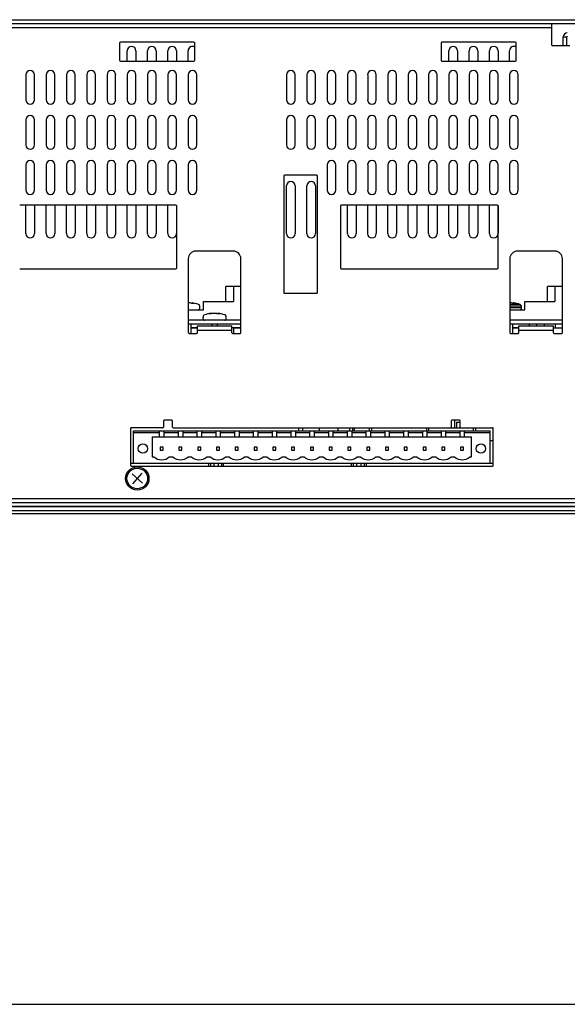
# Model space of a CAD drawing. Units: inches. Extents: x -49121 to 2029444, y -177784 to 278557.
# Drawn here: x 16220 to 17700, y -71613 to -68954 of the extents above; entities that cross this region are included whole.
import ezdxf

# ---------------------------------------------------------------- set-up
doc = ezdxf.new("R2010")
doc.units = ezdxf.units.IN
doc.header["$MEASUREMENT"] = 0
doc.layers.add('Текст', color=7, linetype='Continuous')

# ---------------------------------------------------------------- blocks, each defined once
blk = doc.blocks.new('*U318')
for p, q in [((222.6, 66.5), (4477.4, 66.5)), ((222.6, 56.4), (4477.4, 56.4)), ((3216.4, -2.5), (3216.4, 56.4)), ((4477.4, 55.4), (3216.4, 55.4)), ((663.9, 45.2), (3216.4, 45.2)), ((2048.7, 3.6), (2048.7, -43.1)), ((2249.6, 5.6), (2050.7, 5.6)), ((2251.6, -43.1), (2251.6, 3.6)), ((2917.1, 3.6), (2917.1, -43.1)), ((3118, 5.6), (2919.1, 5.6)), ((3120, -43.1), (3120, 3.6)), ((3246.8, 19.8), (3257, 19.8)), ((3246.8, -4.5), (3246.8, 19.8)), ((3257, -4.5), (3257, 19.8)), ((2069.5, -45.1), (2069.5, -17.2)), ((2092.8, -17.2), (2092.8, -45.1)), ((2124.3, -45.1), (2124.3, -17.2)), ((2147.6, -17.2), (2147.6, -45.1)), ((2179.1, -45.1), (2179.1, -17.2)), ((2202.4, -17.2), (2202.4, -45.1)), ((2233.8, -45.1), (2233.8, -17.2)), ((2937.9, -45.1), (2937.9, -17.2)), ((2961.2, -17.2), (2961.2, -45.1)), ((2992.7, -45.1), (2992.7, -17.2)), ((3016, -17.2), (3016, -45.1)), ((3047.5, -45.1), (3047.5, -17.2)), ((3070.8, -17.2), (3070.8, -45.1)), ((3102.2, -45.1), (3102.2, -17.2)), ((3265.1, -4.5), (3218.4, -4.5)), ((2050.7, -45.1), (2249.6, -45.1)), ((2919.1, -45.1), (3118, -45.1)), ((1795.6, -82.1), (1795.6, -150.1)), ((1818.9, -150.1), (1818.9, -82.1)), ((1850.4, -82.1), (1850.4, -150.1)), ((1873.7, -150.1), (1873.7, -82.1)), ((1905.1, -82.1), (1905.1, -150.1)), ((1928.5, -150.1), (1928.5, -82.1)), ((1959.9, -82.1), (1959.9, -150.1)), ((1983.3, -150.1), (1983.3, -82.1)), ((2014.7, -82.1), (2014.7, -150.1)), ((2038, -150.1), (2038, -82.1)), ((2069.5, -82.1), (2069.5, -150.1)), ((2092.8, -150.1), (2092.8, -82.1)), ((2124.3, -82.1), (2124.3, -150.1)), ((2147.6, -150.1), (2147.6, -82.1)), ((2179.1, -82.1), (2179.1, -150.1)), ((2202.4, -150.1), (2202.4, -82.1)), ((2233.8, -82.1), (2233.8, -150.1)), ((2257.2, -150.1), (2257.2, -82.1)), ((2499.6, -82.1), (2499.6, -150.1)), ((2523, -150.1), (2523, -82.1)), ((2554.4, -82.1), (2554.4, -150.1)), ((2577.8, -150.1), (2577.8, -82.1)), ((2609.2, -82.1), (2609.2, -150.1)), ((2632.5, -150.1), (2632.5, -82.1)), ((2664, -82.1), (2664, -150.1)), ((2687.3, -150.1), (2687.3, -82.1)), ((2718.8, -82.1), (2718.8, -150.1)), ((2742.1, -150.1), (2742.1, -82.1)), ((2773.6, -82.1), (2773.6, -150.1)), ((2796.9, -150.1), (2796.9, -82.1)), ((2828.3, -82.1), (2828.3, -150.1)), ((2851.7, -150.1), (2851.7, -82.1)), ((2883.1, -82.1), (2883.1, -150.1)), ((2906.5, -150.1), (2906.5, -82.1)), ((2937.9, -82.1), (2937.9, -150.1)), ((2961.2, -150.1), (2961.2, -82.1)), ((2992.7, -82.1), (2992.7, -150.1)), ((3016, -150.1), (3016, -82.1)), ((3047.5, -82.1), (3047.5, -150.1)), ((3070.8, -150.1), (3070.8, -82.1)), ((3102.2, -82.1), (3102.2, -150.1)), ((3125.6, -150.1), (3125.6, -82.1)), ((1795.6, -203.8), (1795.6, -271.8)), ((1818.9, -271.8), (1818.9, -203.8)), ((1850.4, -203.8), (1850.4, -271.8)), ((1873.7, -271.8), (1873.7, -203.8)), ((1905.1, -203.8), (1905.1, -271.8)), ((1928.5, -271.8), (1928.5, -203.8)), ((1959.9, -203.8), (1959.9, -271.8)), ((1983.3, -271.8), (1983.3, -203.8)), ((2014.7, -203.8), (2014.7, -271.8)), ((2038, -271.8), (2038, -203.8)), ((2069.5, -203.8), (2069.5, -271.8)), ((2092.8, -271.8), (2092.8, -203.8)), ((2124.3, -203.8), (2124.3, -271.8)), ((2147.6, -271.8), (2147.6, -203.8)), ((2179.1, -203.8), (2179.1, -271.8)), ((2202.4, -271.8), (2202.4, -203.8)), ((2233.8, -203.8), (2233.8, -271.8)), ((2257.2, -271.8), (2257.2, -203.8)), ((2499.6, -203.8), (2499.6, -271.8)), ((2523, -271.8), (2523, -203.8)), ((2554.4, -203.8), (2554.4, -271.8)), ((2577.8, -271.8), (2577.8, -203.8)), ((2609.2, -203.8), (2609.2, -271.8)), ((2632.5, -271.8), (2632.5, -203.8)), ((2664, -203.8), (2664, -271.8)), ((2687.3, -271.8), (2687.3, -203.8)), ((2718.8, -203.8), (2718.8, -271.8)), ((2742.1, -271.8), (2742.1, -203.8)), ((2773.6, -203.8), (2773.6, -271.8)), ((2796.9, -271.8), (2796.9, -203.8)), ((2828.3, -203.8), (2828.3, -271.8)), ((2851.7, -271.8), (2851.7, -203.8)), ((2883.1, -203.8), (2883.1, -271.8)), ((2906.5, -271.8), (2906.5, -203.8)), ((2937.9, -203.8), (2937.9, -271.8)), ((2961.2, -271.8), (2961.2, -203.8)), ((2992.7, -203.8), (2992.7, -271.8)), ((3016, -271.8), (3016, -203.8)), ((3047.5, -203.8), (3047.5, -271.8)), ((3070.8, -271.8), (3070.8, -203.8)), ((3102.2, -203.8), (3102.2, -271.8)), ((3125.6, -271.8), (3125.6, -203.8)), ((1795.6, -325.6), (1795.6, -393.6)), ((1818.9, -393.6), (1818.9, -325.6)), ((1850.4, -325.6), (1850.4, -393.6)), ((1873.7, -393.6), (1873.7, -325.6)), ((1905.1, -325.6), (1905.1, -393.6)), ((1928.5, -393.6), (1928.5, -325.6)), ((1959.9, -325.6), (1959.9, -393.6)), ((1983.3, -393.6), (1983.3, -325.6)), ((2014.7, -325.6), (2014.7, -393.6)), ((2038, -393.6), (2038, -325.6)), ((2069.5, -325.6), (2069.5, -393.6)), ((2092.8, -393.6), (2092.8, -325.6)), ((2124.3, -325.6), (2124.3, -393.6)), ((2147.6, -393.6), (2147.6, -325.6)), ((2179.1, -325.6), (2179.1, -393.6)), ((2202.4, -393.6), (2202.4, -325.6)), ((2233.8, -325.6), (2233.8, -393.6)), ((2257.2, -393.6), (2257.2, -325.6)), ((2609.2, -325.6), (2609.2, -393.6)), ((2632.5, -393.6), (2632.5, -325.6)), ((2664, -325.6), (2664, -393.6)), ((2687.3, -393.6), (2687.3, -325.6)), ((2718.8, -325.6), (2718.8, -393.6)), ((2742.1, -393.6), (2742.1, -325.6)), ((2773.6, -325.6), (2773.6, -393.6)), ((2796.9, -393.6), (2796.9, -325.6)), ((2828.3, -325.6), (2828.3, -393.6)), ((2851.7, -393.6), (2851.7, -325.6)), ((2883.1, -325.6), (2883.1, -393.6)), ((2906.5, -393.6), (2906.5, -325.6)), ((2937.9, -325.6), (2937.9, -393.6)), ((2961.2, -393.6), (2961.2, -325.6)), ((2992.7, -325.6), (2992.7, -393.6)), ((3016, -393.6), (3016, -325.6)), ((3047.5, -325.6), (3047.5, -393.6)), ((3070.8, -393.6), (3070.8, -325.6)), ((3102.2, -325.6), (3102.2, -393.6)), ((3125.6, -393.6), (3125.6, -325.6)), ((2492, -355.5), (2492, -670)), ((2581.3, -353.5), (2494.1, -353.5)), ((2583.3, -670), (2583.3, -355.5)), ((2499.6, -511.2), (2499.6, -382.4)), ((2523, -382.4), (2523, -511.2)), ((2554.4, -511.2), (2554.4, -382.4)), ((2577.8, -382.4), (2577.8, -511.2)), ((2200.9, -434.6), (1778.8, -434.6)), ((1795.6, -511.2), (1795.6, -434.6)), ((1818.9, -434.6), (1818.9, -511.2)), ((1850.4, -511.2), (1850.4, -434.6)), ((1873.7, -434.6), (1873.7, -511.2)), ((1905.1, -511.2), (1905.1, -434.6)), ((1928.5, -434.6), (1928.5, -511.2)), ((1959.9, -511.2), (1959.9, -434.6)), ((1983.3, -434.6), (1983.3, -511.2)), ((2014.7, -511.2), (2014.7, -434.6)), ((2038, -434.6), (2038, -511.2)), ((2069.5, -511.2), (2069.5, -434.6)), ((2092.8, -434.6), (2092.8, -511.2)), ((2124.3, -511.2), (2124.3, -434.6)), ((2147.6, -434.6), (2147.6, -511.2)), ((2179.1, -511.2), (2179.1, -434.6)), ((2202.4, -435.3), (2202.4, -511.2)), ((2202.9, -604.1), (2202.9, -436.7)), ((2645.2, -436.7), (2645.2, -604.1)), ((3069.3, -434.6), (2647.2, -434.6)), ((2664, -511.2), (2664, -434.6)), ((2687.3, -434.6), (2687.3, -511.2)), ((2718.8, -511.2), (2718.8, -434.6)), ((2742.1, -434.6), (2742.1, -511.2)), ((2773.6, -511.2), (2773.6, -434.6)), ((2796.9, -434.6), (2796.9, -511.2)), ((2828.3, -511.2), (2828.3, -434.6)), ((2851.7, -434.6), (2851.7, -511.2)), ((2883.1, -511.2), (2883.1, -434.6)), ((2906.5, -434.6), (2906.5, -511.2)), ((2937.9, -511.2), (2937.9, -434.6)), ((2961.2, -434.6), (2961.2, -511.2)), ((2992.7, -511.2), (2992.7, -434.6)), ((3016, -434.6), (3016, -511.2)), ((3047.5, -511.2), (3047.5, -434.6)), ((3070.8, -435.3), (3070.8, -511.2)), ((3071.3, -604.1), (3071.3, -436.7)), ((2234.3, -578.7), (2234.3, -778.6)), ((2356.1, -558.4), (2254.6, -558.4)), ((2376.4, -778.6), (2376.4, -578.7)), ((3102.8, -578.7), (3102.8, -778.6)), ((3224.5, -558.4), (3123, -558.4)), ((3244.8, -778.6), (3244.8, -578.7)), ((1778.8, -606.1), (2200.9, -606.1)), ((2647.2, -606.1), (3069.3, -606.1)), ((2376.4, -653.8), (2335.8, -653.8)), ((2335.8, -694.4), (2335.8, -653.8)), ((2356.1, -653.8), (2356.1, -694.4)), ((3244.8, -653.8), (3204.2, -653.8)), ((3204.2, -694.4), (3204.2, -653.8)), ((3224.5, -653.8), (3224.5, -694.4)), ((2494.1, -672), (2581.3, -672)), ((2234.3, -716.7), (2274.9, -716.7)), ((2243.4, -699.4), (2243.5, -697.9)), ((2250.3, -699.6), (2244, -699.6)), ((2244.9, -699.6), (2245, -698.2)), ((2265.8, -711.2), (2265.4, -706.6)), ((2274.9, -716.7), (2274.9, -694.4)), ((2274.9, -694.4), (2356.1, -694.4)), ((3130.5, -702.3), (3102.8, -702.3)), ((3133.8, -706.6), (3102.8, -706.6)), ((3134.2, -711.2), (3102.8, -711.2)), ((3102.8, -716.7), (3143.3, -716.7)), ((3111.8, -699.4), (3111.9, -697.9)), ((3118.7, -699.6), (3112.4, -699.6)), ((3113.3, -699.6), (3113.4, -698.2)), ((3134.2, -711.2), (3133.8, -706.6)), ((3143.3, -716.7), (3143.3, -694.4)), ((3143.3, -694.4), (3224.5, -694.4)), ((2274.3, -735), (2273.9, -739.6)), ((2295.5, -728), (2289.3, -728)), ((2294.8, -728), (2294.7, -726.6)), ((2296.3, -727.8), (2296.2, -726.3)), ((2314.4, -727.8), (2314.5, -726.3)), ((2321.3, -728), (2315, -728)), ((2315.9, -728), (2316.1, -726.6)), ((2336.8, -739.6), (2336.4, -735)), ((2376.4, -745.1), (2234.3, -745.1)), ((2376.4, -755.2), (2234.3, -755.2)), ((2242, -780.6), (2242, -755.2)), ((2258.7, -765.4), (2242, -765.4)), ((2258.7, -766.4), (2242, -766.4)), ((2258.7, -778.6), (2258.7, -760.3)), ((2258.7, -760.3), (2352, -760.3)), ((2297.8, -755.2), (2297.8, -760.3)), ((2313, -760.3), (2313, -755.2)), ((2352, -778.6), (2352, -760.3)), ((2376.4, -765.4), (2352, -765.4)), ((2357.6, -780.6), (2357.6, -765.4)), ((2376.4, -766.4), (2357.6, -766.4)), ((3244.8, -745.1), (3102.8, -745.1)), ((3244.8, -755.2), (3102.8, -755.2)), ((3110.4, -780.6), (3110.4, -755.2)), ((3127.1, -765.4), (3110.4, -765.4)), ((3127.1, -766.4), (3110.4, -766.4)), ((3127.1, -778.6), (3127.1, -760.3)), ((3127.1, -760.3), (3220.4, -760.3)), ((3155.5, -760.3), (3155.5, -755.2)), ((3175.8, -760.3), (3175.8, -755.2)), ((3196.1, -760.3), (3196.1, -755.2)), ((3220.4, -778.6), (3220.4, -760.3)), ((3220.4, -765.4), (3244.8, -765.4)), ((3244.8, -766.4), (3220.4, -766.4)), ((3226.5, -765.4), (3226.5, -755.2)), ((2236.4, -780.6), (2256.7, -780.6)), ((2258.7, -771.5), (2352, -771.5)), ((2354.1, -780.6), (2374.3, -780.6)), ((3104.8, -780.6), (3125.1, -780.6)), ((3127.1, -771.5), (3220.4, -771.5)), ((3222.5, -780.6), (3242.8, -780.6)), ((2165.4, -1035.3), (2080.1, -1035.3)), ((2167.4, -1017), (2167.4, -1033.3)), ((2189.7, -1015), (2169.4, -1015)), ((2191.7, -1033.3), (2191.7, -1017)), ((2193.8, -1035.3), (3056.1, -1035.3)), ((2532.6, -1043.4), (2532.6, -1035.3)), ((2542.8, -1035.3), (2542.8, -1043.4)), ((2588.4, -1043.4), (2588.4, -1035.3)), ((2639.1, -1043.4), (2639.1, -1035.3)), ((2669.6, -1035.3), (2669.6, -1043.4)), ((2677.4, -1035.3), (2677.4, -1043.4)), ((2683.2, -1043.4), (2683.2, -1035.3)), ((2723.3, -1043.4), (2723.3, -1035.3)), ((2729.1, -1035.3), (2729.1, -1043.4)), ((2878, -1035.3), (2878, -1043.4)), ((2883.8, -1043.4), (2883.8, -1035.3)), ((2944.5, -1017), (2944.5, -1033.3)), ((2966.8, -1015), (2946.5, -1015)), ((2953.6, -1015), (2953.6, -1035.3)), ((2958.4, -1020.1), (2958.4, -1035.3)), ((2958.4, -1020.1), (2968.8, -1020.1)), ((2968.8, -1033.3), (2968.8, -1017)), ((2970, -1035.1), (2970, -1035.3)), ((3004.3, -1043.4), (3004.3, -1035.3)), ((3010.1, -1035.3), (3010.1, -1043.4)), ((2078.1, -1037.3), (2078.1, -1136.7)), ((2086.2, -1130.7), (2086.2, -1043.4)), ((2086.2, -1043.4), (3050, -1043.4)), ((2086.2, -1048.5), (2156.2, -1048.5)), ((2137, -1059.9), (2999.3, -1059.9)), ((2137, -1059.9), (2137, -1113.7)), ((2156.2, -1059.9), (2156.2, -1043.6)), ((2156.2, -1043.6), (2168.4, -1043.6)), ((2168.4, -1043.6), (2168.4, -1059.9)), ((2168.4, -1048.5), (2207, -1048.5)), ((2207, -1043.6), (2219.1, -1043.6)), ((2207, -1043.6), (2207, -1059.9)), ((2219.1, -1043.6), (2219.1, -1059.9)), ((2219.1, -1048.5), (2257.7, -1048.5)), ((2257.7, -1043.6), (2269.9, -1043.6)), ((2257.7, -1043.6), (2257.7, -1059.9)), ((2269.9, -1043.6), (2269.9, -1059.9)), ((2269.9, -1048.5), (2308.4, -1048.5)), ((2308.4, -1043.6), (2320.6, -1043.6)), ((2308.4, -1043.6), (2308.4, -1059.9)), ((2320.6, -1043.6), (2320.6, -1059.9)), ((2320.6, -1048.5), (2359.1, -1048.5)), ((2359.1, -1043.6), (2371.3, -1043.6)), ((2359.1, -1043.6), (2359.1, -1059.9)), ((2371.3, -1043.6), (2371.3, -1059.9)), ((2371.3, -1048.5), (2409.9, -1048.5)), ((2409.9, -1043.6), (2422, -1043.6)), ((2409.9, -1043.6), (2409.9, -1059.9)), ((2422, -1043.6), (2422, -1059.9)), ((2422, -1048.5), (2460.6, -1048.5)), ((2460.6, -1043.6), (2472.8, -1043.6)), ((2460.6, -1043.6), (2460.6, -1059.9)), ((2472.8, -1043.6), (2472.8, -1059.9)), ((2472.8, -1048.5), (2511.3, -1048.5)), ((2511.3, -1043.6), (2523.5, -1043.6)), ((2511.3, -1043.6), (2511.3, -1059.9)), ((2523.5, -1043.6), (2523.5, -1059.9)), ((2523.5, -1048.5), (2562, -1048.5)), ((2562, -1043.6), (2574.2, -1043.6)), ((2562, -1043.6), (2562, -1059.9)), ((2574.2, -1043.6), (2574.2, -1059.9)), ((2574.2, -1048.5), (2612.8, -1048.5)), ((2612.8, -1043.6), (2624.9, -1043.6)), ((2612.8, -1043.6), (2612.8, -1059.9)), ((2624.9, -1043.6), (2624.9, -1059.9)), ((2624.9, -1048.5), (2663.5, -1048.5)), ((2663.5, -1043.6), (2675.7, -1043.6)), ((2663.5, -1043.6), (2663.5, -1059.9)), ((2675.7, -1043.6), (2675.7, -1059.9)), ((2675.7, -1048.5), (2714.2, -1048.5)), ((2714.2, -1043.6), (2726.4, -1043.6)), ((2714.2, -1043.6), (2714.2, -1059.9)), ((2726.4, -1043.6), (2726.4, -1059.9)), ((2726.4, -1048.5), (2764.9, -1048.5)), ((2764.9, -1043.6), (2777.1, -1043.6)), ((2764.9, -1043.6), (2764.9, -1059.9)), ((2777.1, -1043.6), (2777.1, -1059.9)), ((2777.1, -1048.5), (2815.7, -1048.5)), ((2815.7, -1043.6), (2827.8, -1043.6)), ((2815.7, -1043.6), (2815.7, -1059.9)), ((2827.8, -1043.6), (2827.8, -1059.9)), ((2827.8, -1048.5), (2866.4, -1048.5)), ((2866.4, -1043.6), (2878.6, -1043.6)), ((2866.4, -1043.6), (2866.4, -1059.9)), ((2878.6, -1043.6), (2878.6, -1059.9)), ((2878.6, -1048.5), (2917.1, -1048.5)), ((2917.1, -1043.6), (2929.3, -1043.6)), ((2917.1, -1043.6), (2917.1, -1059.9)), ((2929.3, -1043.6), (2929.3, -1059.9)), ((2929.3, -1048.5), (2967.8, -1048.5)), ((2967.8, -1043.6), (2980, -1043.6)), ((2967.8, -1043.6), (2967.8, -1059.9)), ((2980, -1059.9), (2980, -1043.6)), ((2980, -1048.5), (3050, -1048.5)), ((2999.3, -1113.7), (2999.3, -1059.9)), ((3050, -1130.7), (3050, -1043.4)), ((3058.1, -1136.7), (3058.1, -1037.3)), ((2166.4, -1087.3), (2158.3, -1087.3)), ((2158.3, -1087.3), (2158.3, -1095.5)), ((2166.4, -1095.5), (2166.4, -1087.3)), ((2217.1, -1087.3), (2209, -1087.3)), ((2209, -1087.3), (2209, -1095.5)), ((2217.1, -1095.5), (2217.1, -1087.3)), ((2267.8, -1087.3), (2259.7, -1087.3)), ((2259.7, -1087.3), (2259.7, -1095.5)), ((2267.8, -1095.5), (2267.8, -1087.3)), ((2318.6, -1087.3), (2310.4, -1087.3)), ((2310.4, -1087.3), (2310.4, -1095.5)), ((2318.6, -1095.5), (2318.6, -1087.3)), ((2369.3, -1087.3), (2361.2, -1087.3)), ((2361.2, -1087.3), (2361.2, -1095.5)), ((2369.3, -1095.5), (2369.3, -1087.3)), ((2411.9, -1087.3), (2411.9, -1095.5)), ((2420, -1087.3), (2411.9, -1087.3)), ((2420, -1095.5), (2420, -1087.3)), ((2470.7, -1087.3), (2462.6, -1087.3)), ((2462.6, -1087.3), (2462.6, -1095.5)), ((2470.7, -1095.5), (2470.7, -1087.3)), ((2521.5, -1087.3), (2513.3, -1087.3)), ((2513.3, -1087.3), (2513.3, -1095.5)), ((2521.5, -1095.5), (2521.5, -1087.3)), ((2564.1, -1087.3), (2564.1, -1095.5)), ((2572.2, -1087.3), (2564.1, -1087.3)), ((2572.2, -1095.5), (2572.2, -1087.3)), ((2622.9, -1087.3), (2614.8, -1087.3)), ((2614.8, -1087.3), (2614.8, -1095.5)), ((2622.9, -1095.5), (2622.9, -1087.3)), ((2673.6, -1087.3), (2665.5, -1087.3)), ((2665.5, -1087.3), (2665.5, -1095.5)), ((2673.6, -1095.5), (2673.6, -1087.3)), ((2724.3, -1087.3), (2716.2, -1087.3)), ((2716.2, -1087.3), (2716.2, -1095.5)), ((2724.3, -1095.5), (2724.3, -1087.3)), ((2767, -1087.3), (2767, -1095.5)), ((2775.1, -1087.3), (2767, -1087.3)), ((2775.1, -1095.5), (2775.1, -1087.3)), ((2825.8, -1087.3), (2817.7, -1087.3)), ((2817.7, -1087.3), (2817.7, -1095.5)), ((2825.8, -1095.5), (2825.8, -1087.3)), ((2876.5, -1087.3), (2868.4, -1087.3)), ((2868.4, -1087.3), (2868.4, -1095.5)), ((2876.5, -1095.5), (2876.5, -1087.3)), ((2927.2, -1087.3), (2919.1, -1087.3)), ((2919.1, -1087.3), (2919.1, -1095.5)), ((2927.2, -1095.5), (2927.2, -1087.3)), ((2969.9, -1087.3), (2969.9, -1095.5)), ((2978, -1087.3), (2969.9, -1087.3)), ((2978, -1095.5), (2978, -1087.3)), ((3058.1, -1070.8), (3050, -1070.8)), ((2137, -1113.7), (2141.6, -1113.7)), ((2158.3, -1095.5), (2166.4, -1095.5)), ((2183, -1113.7), (2192.4, -1113.7)), ((2209, -1095.5), (2217.1, -1095.5)), ((2233.7, -1113.7), (2243.1, -1113.7)), ((2259.7, -1095.5), (2267.8, -1095.5)), ((2284.5, -1113.7), (2293.8, -1113.7)), ((2310.4, -1095.5), (2318.6, -1095.5)), ((2335.2, -1113.7), (2344.5, -1113.7)), ((2361.2, -1095.5), (2369.3, -1095.5)), ((2385.9, -1113.7), (2395.3, -1113.7)), ((2411.9, -1095.5), (2420, -1095.5)), ((2436.6, -1113.7), (2446, -1113.7)), ((2462.6, -1095.5), (2470.7, -1095.5)), ((2487.4, -1113.7), (2496.7, -1113.7)), ((2513.3, -1095.5), (2521.5, -1095.5)), ((2538.1, -1113.7), (2547.4, -1113.7)), ((2564.1, -1095.5), (2572.2, -1095.5)), ((2588.8, -1113.7), (2598.1, -1113.7)), ((2614.8, -1095.5), (2622.9, -1095.5)), ((2639.5, -1113.7), (2648.9, -1113.7)), ((2665.5, -1095.5), (2673.6, -1095.5)), ((2690.3, -1113.7), (2699.6, -1113.7)), ((2716.2, -1095.5), (2724.3, -1095.5)), ((2741, -1113.7), (2750.3, -1113.7)), ((2767, -1095.5), (2775.1, -1095.5)), ((2791.7, -1113.7), (2801, -1113.7)), ((2817.7, -1095.5), (2825.8, -1095.5)), ((2842.4, -1113.7), (2851.8, -1113.7)), ((2868.4, -1095.5), (2876.5, -1095.5)), ((2893.2, -1113.7), (2902.5, -1113.7)), ((2919.1, -1095.5), (2927.2, -1095.5)), ((2943.9, -1113.7), (2953.2, -1113.7)), ((2969.9, -1095.5), (2978, -1095.5)), ((2994.6, -1113.7), (2999.3, -1113.7)), ((2078.1, -1130.7), (3058.1, -1130.7)), ((2080.1, -1138.8), (3056.1, -1138.8)), ((2289.1, -1130.7), (2289.1, -1138.8)), ((2294.2, -1130.7), (2294.2, -1138.8)), ((2304.3, -1138.8), (2304.3, -1130.7)), ((2314.5, -1130.7), (2314.5, -1138.8)), ((2324.6, -1138.8), (2324.6, -1130.7)), ((2329.7, -1138.8), (2329.7, -1130.7)), ((2674.6, -1130.7), (2674.6, -1138.8)), ((2679.7, -1130.7), (2679.7, -1138.8)), ((2689.9, -1138.8), (2689.9, -1130.7)), ((2700, -1130.7), (2700, -1138.8)), ((2710.1, -1138.8), (2710.1, -1130.7)), ((2715.2, -1138.8), (2715.2, -1130.7)), ((2082.3, -1159.8), (2110.4, -1184.7)), ((2108.8, -1158.2), (2084, -1186.3)), ((222.6, -1247.3), (4477.4, -1247.3)), ((222.6, -1248.3), (4477.4, -1248.3)), ((4470.3, -1227), (229.7, -1227)), ((4470.3, -1238.2), (229.7, -1238.2)), ((222.6, -1258.5), (4477.4, -1258.5))]:
    blk.add_line(p, q)
for centre, radius in [((2111.6, -1091.4), 12.7), ((3024.6, -1091.4), 12.7), ((2096.4, -1172.3), 31.5), ((2096.4, -1172.3), 31.5), ((2096.4, -1172.3), 31.1), ((2096.4, -1172.3), 27.8)]:
    blk.add_circle(centre, radius)
for centre, radius, start, end in [((3258, 19.8), 11.2, 90, 180), ((2050.7, 3.6), 2.03, 90, 180), ((2249.6, 3.6), 2.03, 0, 90), ((2919.1, 3.6), 2.03, 90, 180), ((3118, 3.6), 2.03, 0, 90), ((3258, 19.8), 1.01, 90, 180), ((2081.2, -17.2), 11.7, 0, 180), ((2135.9, -17.2), 11.7, 0, 180), ((2190.7, -17.2), 11.7, 0, 180), ((2245.5, -17.2), 11.7, 58.551, 180), ((2949.6, -17.2), 11.7, 0, 180), ((3004.3, -17.2), 11.7, 0, 180), ((3059.1, -17.2), 11.7, 0, 180), ((3113.9, -17.2), 11.7, 58.551, 180), ((3218.4, -2.5), 2.03, 180, 270), ((2050.7, -43.1), 2.03, 180, 270), ((2249.6, -43.1), 2.03, 270, 0), ((2919.1, -43.1), 2.03, 180, 270), ((3118, -43.1), 2.03, 270, 0), ((1807.2, -82.1), 11.7, 0, 180), ((1862, -82.1), 11.7, 0, 180), ((1916.8, -82.1), 11.7, 0, 180), ((1971.6, -82.1), 11.7, 0, 180), ((2026.4, -82.1), 11.7, 0, 180), ((2081.2, -82.1), 11.7, 0, 180), ((2135.9, -82.1), 11.7, 0, 180), ((2190.7, -82.1), 11.7, 0, 180), ((2245.5, -82.1), 11.7, 0, 180), ((2511.3, -82.1), 11.7, 0, 180), ((2566.1, -82.1), 11.7, 0, 180), ((2620.9, -82.1), 11.7, 0, 180), ((2675.7, -82.1), 11.7, 0, 180), ((2730.4, -82.1), 11.7, 0, 180), ((2785.2, -82.1), 11.7, 0, 180), ((2840, -82.1), 11.7, 0, 180), ((2894.8, -82.1), 11.7, 0, 180), ((2949.6, -82.1), 11.7, 0, 180), ((3004.3, -82.1), 11.7, 0, 180), ((3059.1, -82.1), 11.7, 0, 180), ((3113.9, -82.1), 11.7, 0, 180), ((1807.2, -150.1), 11.7, 180, 0), ((1862, -150.1), 11.7, 180, 0), ((1916.8, -150.1), 11.7, 180, 0), ((1971.6, -150.1), 11.7, 180, 0), ((2026.4, -150.1), 11.7, 180, 0), ((2081.2, -150.1), 11.7, 180, 0), ((2135.9, -150.1), 11.7, 180, 0), ((2190.7, -150.1), 11.7, 180, 0), ((2245.5, -150.1), 11.7, 180, 0), ((2511.3, -150.1), 11.7, 180, 0), ((2566.1, -150.1), 11.7, 180, 0), ((2620.9, -150.1), 11.7, 180, 0), ((2675.7, -150.1), 11.7, 180, 0), ((2730.4, -150.1), 11.7, 180, 0), ((2785.2, -150.1), 11.7, 180, 0), ((2840, -150.1), 11.7, 180, 0), ((2894.8, -150.1), 11.7, 180, 0), ((2949.6, -150.1), 11.7, 180, 0), ((3004.3, -150.1), 11.7, 180, 0), ((3059.1, -150.1), 11.7, 180, 0), ((3113.9, -150.1), 11.7, 180, 0), ((1807.2, -203.8), 11.7, 0, 180), ((1862, -203.8), 11.7, 0, 180), ((1916.8, -203.8), 11.7, 0, 180), ((1971.6, -203.8), 11.7, 0, 180), ((2026.4, -203.8), 11.7, 0, 180), ((2081.2, -203.8), 11.7, 0, 180), ((2135.9, -203.8), 11.7, 0, 180), ((2190.7, -203.8), 11.7, 0, 180), ((2245.5, -203.8), 11.7, 0, 180), ((2511.3, -203.8), 11.7, 0, 180), ((2566.1, -203.8), 11.7, 0, 180), ((2620.9, -203.8), 11.7, 0, 180), ((2675.7, -203.8), 11.7, 0, 180), ((2730.4, -203.8), 11.7, 0, 180), ((2785.2, -203.8), 11.7, 0, 180), ((2840, -203.8), 11.7, 0, 180), ((2894.8, -203.8), 11.7, 0, 180), ((2949.6, -203.8), 11.7, 0, 180), ((3004.3, -203.8), 11.7, 0, 180), ((3059.1, -203.8), 11.7, 0, 180), ((3113.9, -203.8), 11.7, 0, 180), ((1807.2, -271.8), 11.7, 180, 0), ((1862, -271.8), 11.7, 180, 0), ((1916.8, -271.8), 11.7, 180, 0), ((1971.6, -271.8), 11.7, 180, 0), ((2026.4, -271.8), 11.7, 180, 0), ((2081.2, -271.8), 11.7, 180, 0), ((2135.9, -271.8), 11.7, 180, 0), ((2190.7, -271.8), 11.7, 180, 0), ((2245.5, -271.8), 11.7, 180, 0), ((2511.3, -271.8), 11.7, 180, 0), ((2566.1, -271.8), 11.7, 180, 0), ((2620.9, -271.8), 11.7, 180, 0), ((2675.7, -271.8), 11.7, 180, 0), ((2730.4, -271.8), 11.7, 180, 0), ((2785.2, -271.8), 11.7, 180, 0), ((2840, -271.8), 11.7, 180, 0), ((2894.8, -271.8), 11.7, 180, 0), ((2949.6, -271.8), 11.7, 180, 0), ((3004.3, -271.8), 11.7, 180, 0), ((3059.1, -271.8), 11.7, 180, 0), ((3113.9, -271.8), 11.7, 180, 0), ((1807.2, -325.6), 11.7, 0, 180), ((1862, -325.6), 11.7, 0, 180), ((1916.8, -325.6), 11.7, 0, 180), ((1971.6, -325.6), 11.7, 0, 180), ((2026.4, -325.6), 11.7, 0, 180), ((2081.2, -325.6), 11.7, 0, 180), ((2135.9, -325.6), 11.7, 0, 180), ((2190.7, -325.6), 11.7, 0, 180), ((2245.5, -325.6), 11.7, 0, 180), ((2620.9, -325.6), 11.7, 0, 180), ((2675.7, -325.6), 11.7, 0, 180), ((2730.4, -325.6), 11.7, 0, 180), ((2785.2, -325.6), 11.7, 0, 180), ((2840, -325.6), 11.7, 0, 180), ((2894.8, -325.6), 11.7, 0, 180), ((2949.6, -325.6), 11.7, 0, 180), ((3004.3, -325.6), 11.7, 0, 180), ((3059.1, -325.6), 11.7, 0, 180), ((3113.9, -325.6), 11.7, 0, 180), ((2494.1, -355.5), 2.03, 90, 180), ((2511.3, -382.4), 11.7, 0, 180), ((2566.1, -382.4), 11.7, 0, 180), ((2581.3, -355.5), 2.03, 0, 90), ((1807.2, -393.6), 11.7, 180, 0), ((1862, -393.6), 11.7, 180, 0), ((1916.8, -393.6), 11.7, 180, 0), ((1971.6, -393.6), 11.7, 180, 0), ((2026.4, -393.6), 11.7, 180, 0), ((2081.2, -393.6), 11.7, 180, 0), ((2135.9, -393.6), 11.7, 180, 0), ((2190.7, -393.6), 11.7, 180, 0), ((2245.5, -393.6), 11.7, 180, 0), ((2620.9, -393.6), 11.7, 180, 0), ((2675.7, -393.6), 11.7, 180, 0), ((2730.4, -393.6), 11.7, 180, 0), ((2785.2, -393.6), 11.7, 180, 0), ((2840, -393.6), 11.7, 180, 0), ((2894.8, -393.6), 11.7, 180, 0), ((2949.6, -393.6), 11.7, 180, 0), ((3004.3, -393.6), 11.7, 180, 0), ((3059.1, -393.6), 11.7, 180, 0), ((3113.9, -393.6), 11.7, 180, 0), ((2200.9, -436.7), 2.03, 0, 90), ((2647.2, -436.7), 2.03, 90, 180), ((3069.3, -436.7), 2.03, 0, 90), ((1807.2, -511.2), 11.7, 180, 0), ((1862, -511.2), 11.7, 180, 0), ((1916.8, -511.2), 11.7, 180, 0), ((1971.6, -511.2), 11.7, 180, 0), ((2026.4, -511.2), 11.7, 180, 0), ((2081.2, -511.2), 11.7, 180, 0), ((2135.9, -511.2), 11.7, 180, 0), ((2190.7, -511.2), 11.7, 180, 0), ((2511.3, -511.2), 11.7, 180, 0), ((2566.1, -511.2), 11.7, 180, 0), ((2675.7, -511.2), 11.7, 180, 0), ((2730.4, -511.2), 11.7, 180, 0), ((2785.2, -511.2), 11.7, 180, 0), ((2840, -511.2), 11.7, 180, 0), ((2894.8, -511.2), 11.7, 180, 0), ((2949.6, -511.2), 11.7, 180, 0), ((3004.3, -511.2), 11.7, 180, 0), ((3059.1, -511.2), 11.7, 180, 0), ((2254.6, -578.7), 20.3, 90, 180), ((2356.1, -578.7), 20.3, 0, 90), ((3123, -578.7), 20.3, 90, 180), ((3224.5, -578.7), 20.3, 0, 90), ((2200.9, -604.1), 2.03, 270, 0), ((2647.2, -604.1), 2.03, 180, 270), ((3069.3, -604.1), 2.03, 270, 0), ((2494.1, -670), 2.03, 180, 270), ((2581.3, -670), 2.03, 270, 0), ((2231.4, -770.1), 72.2, 84.2524, 87.6411), ((2230.6, -740.5), 43, 71.9123, 79.3361), ((2230.6, -742.7), 45.2, 72.4437, 79.7474), ((2234.3, -778.4), 81, 69.9499, 83.5064), ((2242.4, -707.5), 9.61, 74.1802, 83.4801), ((2237.6, -737.4), 39.9, 71.4139, 79.27), ((2260.8, -711.6), 5.07, 270, 5), ((2260.4, -707.1), 5.07, 5, 69.9499), ((3099.8, -770.1), 72.2, 84.2523, 87.6413), ((3099.1, -740.5), 43, 71.9127, 79.3358), ((3099, -742.7), 45.2, 72.4437, 79.7472), ((3102.8, -778.4), 81, 69.9499, 83.5064), ((3110.8, -707.5), 9.61, 74.1802, 83.4795), ((3106, -737.4), 39.9, 71.4141, 79.2699), ((3129.2, -711.6), 5.07, 270, 5), ((3128.8, -707.1), 5.07, 5, 69.9499), ((2278.9, -740), 5.07, 175, 270), ((2279.3, -735.5), 5.07, 110.0501, 175), ((2305.4, -806.8), 81, 96.4936, 110.0501), ((2302.4, -768), 42.1, 100.557, 108.1562), ((2297.3, -735.9), 9.61, 96.5205, 105.822), ((2309.1, -771.1), 45.2, 100.2508, 107.5581), ((2308.3, -798.5), 72.2, 92.359, 95.7484), ((2302.4, -798.5), 72.2, 84.2516, 87.641), ((2301.7, -768.9), 43, 71.9105, 79.338), ((2301.6, -771.1), 45.2, 72.4419, 79.7492), ((2305.4, -806.8), 81, 69.9499, 83.5064), ((2313.4, -735.9), 9.61, 74.178, 83.4795), ((2308.6, -765.8), 39.9, 71.4121, 79.2718), ((2331.8, -740), 5.07, 270, 5), ((2331.4, -735.5), 5.07, 5, 69.9499), ((2236.4, -778.6), 2.03, 180, 270), ((2256.7, -778.6), 2.03, 270, 0), ((2354.1, -778.6), 2.03, 180, 270), ((2374.3, -778.6), 2.03, 270, 0), ((3104.8, -778.6), 2.03, 180, 270), ((3125.1, -778.6), 2.03, 270, 0), ((3222.5, -778.6), 2.03, 180, 270), ((3242.8, -778.6), 2.03, 270, 0), ((2080.1, -1037.3), 2.03, 90, 180), ((2165.4, -1033.3), 2.03, 270, 0), ((2169.4, -1017), 2.03, 90, 180), ((2189.7, -1017), 2.03, 0, 90), ((2193.8, -1033.3), 2.03, 180, 270), ((2942.5, -1033.3), 2.03, 270, 0), ((2946.5, -1017), 2.03, 90, 180), ((2966.8, -1017), 2.03, 0, 90), ((2970.9, -1033.3), 2.03, 180, 270), ((3056.1, -1037.3), 2.03, 0, 90), ((2162.3, -1091.4), 30.4, 227.1666, 312.8334), ((2213, -1091.4), 30.4, 227.1666, 312.8334), ((2263.8, -1091.4), 30.4, 227.1666, 312.8334), ((2314.5, -1091.4), 30.4, 227.1666, 312.8334), ((2365.2, -1091.4), 30.4, 227.1666, 312.8334), ((2415.9, -1091.4), 30.4, 227.1666, 312.8334), ((2466.7, -1091.4), 30.4, 227.1666, 312.8334), ((2517.4, -1091.4), 30.4, 227.1666, 312.8334), ((2568.1, -1091.4), 30.4, 227.1666, 312.8334), ((2618.8, -1091.4), 30.4, 227.1666, 312.8334), ((2669.6, -1091.4), 30.4, 227.1666, 312.8334), ((2720.3, -1091.4), 30.4, 227.1666, 312.8334), ((2771, -1091.4), 30.4, 227.1666, 312.8334), ((2821.7, -1091.4), 30.4, 227.1666, 312.8334), ((2872.5, -1091.4), 30.4, 227.1666, 312.8334), ((2923.2, -1091.4), 30.4, 227.1666, 312.8334), ((2973.9, -1091.4), 30.4, 227.1666, 312.8334), ((2080.1, -1136.7), 2.03, 180, 270), ((3056.1, -1136.7), 2.03, 270, 0)]:
    blk.add_arc(centre, radius, start, end)
blk = doc.blocks.new('Фальш-панель 3U')
for p, q in [((-100, 66.5), (4800, 66.5)), ((-100, -1258.5), (4800, -1258.5))]:
    blk.add_line(p, q)

msp = doc.modelspace()

# ---------------------------------------------------------------- block references
at = {"layer": 'Текст'}
for name, p in [('*U318', (14441.6, -69020.8)), ('Фальш-панель 3U', (14441.6, -70354.3))]:
    msp.add_blockref(name, p, dxfattribs=at)

doc.saveas('drawing.dxf')
